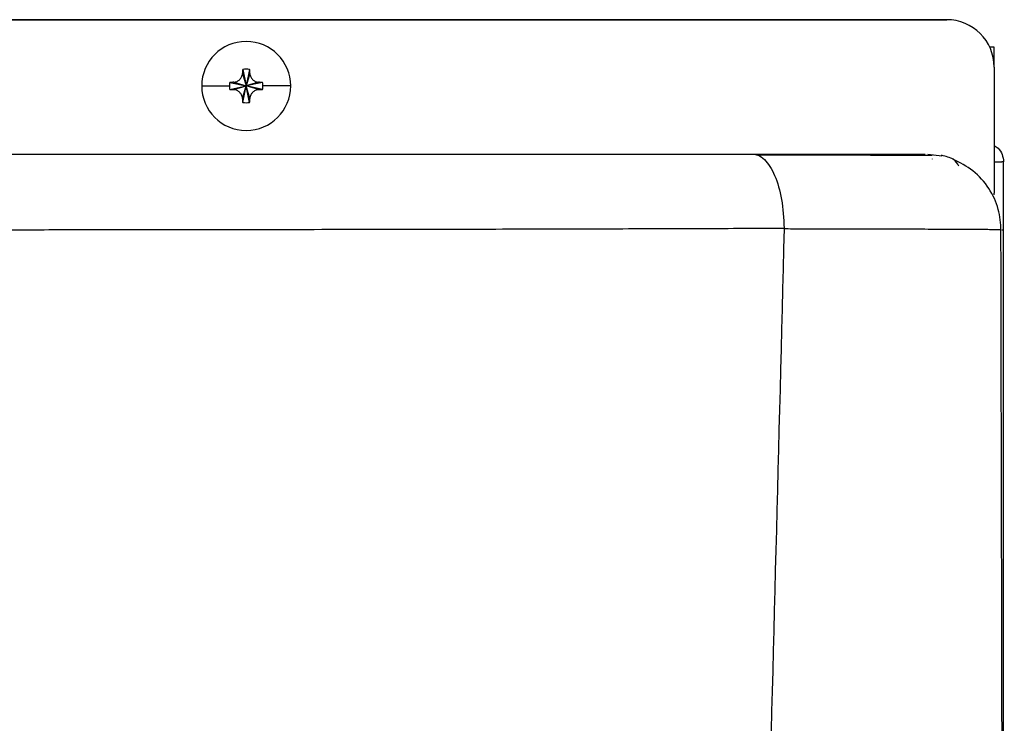
# Model space of a CAD drawing. Units: inches. Extents: x 0.4 to 15.2, y 2.8 to 7.7.
# Drawn here: x 3.3 to 3.6, y 7.4 to 7.6 of the extents above; entities that cross this region are included whole.
import ezdxf

# ---------------------------------------------------------------- set-up
doc = ezdxf.new("R2010")
doc.units = ezdxf.units.IN
doc.header["$MEASUREMENT"] = 0

# ---------------------------------------------------------------- blocks, each defined once
blk = doc.blocks.new('NPE-A')
at = {"color": 7, "linetype": 'Continuous', "lineweight": 25}
for p, q in [((0.1762813845007172, 1.211183047541256), (0.5029952163842124, 1.211183047541256)), ((0.5029952163842124, 1.211183047541256), (0.1762813845007172, 1.211183047541256)), ((0.5147475014082146, 1.20436670541554), (0.5136606889356463, 1.20436670541554)), ((0.5147475014082146, 1.19984209109211), (0.5147475014082146, 1.20436670541554)), ((0.3281534630510932, 1.197829088834675), (0.329061229911032, 1.194729834497823)), ((0.3281983645525364, 1.19880585410167), (0.329061229911032, 1.194729834497823)), ((0.3299240952695313, 1.19880585410167), (0.329061229911032, 1.194729834497823)), ((0.3299689967709745, 1.197829088834675), (0.329061229911032, 1.194729834497823)), ((0.5147475014082146, 1.199430762517254), (0.5147475014082146, 1.168130002914191)), ((0.3249852103071851, 1.195592699856318), (0.329061229911032, 1.194729834497823)), ((0.325961940549613, 1.195637601357765), (0.329061229911032, 1.194729834497823)), ((0.3321605192724546, 1.195637601357765), (0.329061229911032, 1.194729834497823)), ((0.3331372144903091, 1.195592699856318), (0.329061229911032, 1.194729834497823)), ((0.318014059572745, 1.194729834497823), (0.3248948819357145, 1.194729834497823)), ((0.3249852103071851, 1.193866969139327), (0.329061229911032, 1.194729834497823)), ((0.325961940549613, 1.193822067637884), (0.329061229911032, 1.194729834497823)), ((0.3281534630510932, 1.191630580160973), (0.329061229911032, 1.194729834497823)), ((0.3281983645525364, 1.190653814893976), (0.329061229911032, 1.194729834497823)), ((0.3299689967709745, 1.191630580160973), (0.329061229911032, 1.194729834497823)), ((0.3321605192724546, 1.193822067637884), (0.329061229911032, 1.194729834497823)), ((0.3299240952695313, 1.190653814893976), (0.329061229911032, 1.194729834497823)), ((0.3331372144903091, 1.193866969139327), (0.329061229911032, 1.194729834497823)), ((0.3401084002493227, 1.194729834497823), (0.3332275778863532, 1.194729834497823)), ((0.4983072124318879, 1.177806521647534), (0.5017819301817552, 1.177341325280773)), ((0.4993672311067938, 1.17663740143051), (0.4993899270295208, 1.176522380735699)), ((0.5147933485731058, 1.17592619246925), (0.5166414551450507, 1.17592619246925)), ((0.5170979654179269, 1.17592619246925), (0.5166414551450507, 1.17592619246925)), ((0.5170979654179269, 0.7933669762658884), (0.5170979654179269, 1.17592619246925)), ((0.5147475014082146, 1.167718674339332), (0.5147475014082146, 1.16812951257018)), ((0.4626178389189006, 1.159294354108058), (0.4626178739434705, 1.159427587580362)), ((0.5163555145383454, 1.159066063947046), (0.5163782454856458, 1.159064382767584))]:
    blk.add_line(p, q, dxfattribs=at)
for centre, radius, start, end in [((0.5029952127416542, 1.199430763077645), 0.01175229623186528, 0, 90), ((0.3290612285100514, 1.1947298445849), 0.01104715845795331, 0, 180), ((0.400696534983725, 1.194983728053254), 0.07259885235593953, 176.9821426258382, 177.7538359793768), ((0.3290612285100514, 1.1947298445849), 0.004166334099590416, 78.04714410929606, 101.952855890704), ((0.2574259248356745, 1.194983728053144), 0.07259885235860994, 2.246164020623202, 3.01785737413777), ((0.3290612285100514, 1.1947298445849), 0.004166334099590809, 168.0471441093027, 180), ((0.3288061238505391, 1.123123124205426), 0.07257023339721634, 92.24611991561173, 93.01808997634681), ((0.3293184558072204, 1.123172215183724), 0.07252109705522418, 86.98156806340127, 87.75403353405363), ((0.3290612285100514, 1.1947298445849), 0.004166334099590951, 0, 11.9528558906973), ((0.3290612285100514, 1.1947298445849), 0.01104715845795331, 180, 0), ((0.3290612285100514, 1.1947298445849), 0.00416633409959092, 180, 191.9528558907078), ((0.3288694538081443, 1.267714144267183), 0.07394925707496446, 266.9891080720125, 267.7466820361336), ((0.3292552573574403, 1.267662143337949), 0.07389720783755409, 272.2531589820223, 273.0112394204257), ((0.3290612285100514, 1.1947298445849), 0.004166334099591126, 348.0471441092919, 0), ((0.4008705739911191, 1.194483941444672), 0.07277307121510825, 182.2470877521542, 183.0169336426327), ((0.3290612285100514, 1.1947298445849), 0.004166334099591246, 258.0471441092994, 281.9528558907006), ((0.2572518858282662, 1.194483941444778), 0.07277307121779432, 356.9830663573945, 357.7529122478456)]:
    blk.add_arc(centre, radius, start, end, dxfattribs=at)
for points, knots in [([(0.325961940549613, 1.195637601357765), (0.3261148673319758, 1.195654703307989), (0.3264101933171466, 1.195687729899015), (0.326932282139426, 1.195905921444917), (0.3274839041818558, 1.196307353000789), (0.3278852212681278, 1.196858960395103), (0.3281033719539102, 1.197380963336281), (0.3281363730720506, 1.197676198285125), (0.3281534630510932, 1.197829088834675)], [0, 0, 0, 0, 0.1385794751221489, 0.267619048684627, 0.5000485539040852, 0.7324609724523061, 0.8614520770384347, 1, 1, 1, 1]), ([(0.3299689967709745, 1.197829088834675), (0.329986099592203, 1.19767617373506), (0.3300191290119889, 1.197380860058471), (0.3302373196258357, 1.196858793439839), (0.3306386996879438, 1.196307132652452), (0.3311903599896182, 1.195905883891319), (0.331712370339359, 1.195687728550437), (0.3320076166625212, 1.195654704106476), (0.3321605192724546, 1.195637601357765)], [0, 0, 0, 0, 0.1385698066197084, 0.267609668109512, 0.5000336070051999, 0.7324487786407403, 0.8614401710460451, 1, 1, 1, 1]), ([(0.3281534630510932, 1.191630580160973), (0.3281363602298646, 1.191783495260589), (0.3281033308100787, 1.192078808937174), (0.3278851401962319, 1.192600875555806), (0.3274837601341203, 1.193152536343193), (0.3269320998324494, 1.19355378510433), (0.3264100894827087, 1.193771940445208), (0.3261148431595464, 1.19380496488917), (0.325961940549613, 1.193822067637884)], [0, 0, 0, 0, 0.1385698066197084, 0.267609668109512, 0.5000336070051999, 0.7324487786407403, 0.8614401710460451, 1, 1, 1, 1]), ([(0.3321605192724546, 1.193822067637884), (0.3320075924900918, 1.19380496568766), (0.331712266504921, 1.193771939096633), (0.3311901776826416, 1.193553747550732), (0.3306385556402118, 1.193152315994856), (0.3302372385539398, 1.192600708600546), (0.3300190878681575, 1.192078705659364), (0.3299860867500171, 1.191783470710524), (0.3299689967709745, 1.191630580160973)], [0, 0, 0, 0, 0.1385794751221489, 0.267619048684627, 0.5000485539040852, 0.7324609724523061, 0.8614520770384347, 1, 1, 1, 1]), ([(0.5147475014082146, 1.179900780912265), (0.5150873347710265, 1.179703573861767), (0.5159594897971138, 1.179197457808746), (0.5168772596582356, 1.177757438402528), (0.5170243969313033, 1.176536606951126), (0.5170979654179269, 1.17592619246925)], [0, 0, 0, 0, 0.2419647761360597, 0.6209831603794441, 1, 1, 1, 1]), ([(0.09764996798582204, 1.177806521647534), (0.1092200450394094, 1.177806521647534), (0.131499374552176, 1.177806521647534), (0.1637170781520771, 1.177806521647534), (0.1935622334849063, 1.177806521647534), (0.2211774629131809, 1.177806521647534), (0.2465389996834004, 1.177806521647534), (0.2698277593771279, 1.177806521647534), (0.2912430599400386, 1.177806521647534), (0.3110818110630993, 1.177806521647534), (0.331975828099589, 1.177806521647534), (0.3544036109455126, 1.177806521647534), (0.3788848593152017, 1.177806521647534), (0.4035346020391997, 1.177806521647534), (0.428947325213459, 1.177806521647534), (0.4459639956344559, 1.177806521647534), (0.4547721946680225, 1.177806521647534)], [0, 0, 0, 0, 0.09630928762820211, 0.1854530738447834, 0.2682072442620868, 0.3448350210058692, 0.4155194976707758, 0.4796460413691037, 0.5391758565877671, 0.5944395440093851, 0.6456388222154905, 0.714309201467785, 0.7829054582914164, 0.8521671384139915, 0.9234784927758511, 1, 1, 1, 1]), ([(0.4547721946680225, 1.177806521647534), (0.4551096610872334, 1.177779033354108), (0.4555550455637329, 1.17774275460612), (0.4565570619548132, 1.177380574482202), (0.458193827562374, 1.176284205811482), (0.4603898815044494, 1.172817741772301), (0.4622066540751055, 1.166713916264298), (0.4624808000112586, 1.161856788890349), (0.462617908968044, 1.159427587580362)], [0, 0, 0, 0, 0.08301714278397376, 0.109565113962059, 0.2507353841104645, 0.5004256315527862, 0.7501472337791233, 1, 1, 1, 1]), ([(0.4547721946680225, 1.177806521647534), (0.4575487830372558, 1.177806521647534), (0.4632023590571654, 1.177806521647534), (0.4708857155001296, 1.177806521647534), (0.4780628610097628, 1.177806521647534), (0.4845633121714477, 1.177806521647534), (0.4900778230905145, 1.177806521647534), (0.4941703024867421, 1.177806521647534), (0.496662623303868, 1.177806521647534), (0.4973491153590273, 1.177806521647534), (0.4976230774648711, 1.177806521647534)], [0, 0, 0, 0, 0.1064789599238089, 0.2168081164353515, 0.3344002255728393, 0.4633587836972081, 0.6069090381645286, 0.7572139819187059, 0.9031100676513522, 1, 1, 1, 1]), ([(0.4993804003459046, 1.17748639705845), (0.4985359847651465, 1.177487975003652), (0.4968802830647461, 1.177491068985594), (0.4930709374390132, 1.177494991806489), (0.4883891017356332, 1.177498176645825), (0.4828126718023233, 1.177500906854364), (0.4764769385118603, 1.177502845121976), (0.4694917917763191, 1.1775042170822), (0.462721871526208, 1.17750481142256), (0.4580753382763929, 1.177504817471503), (0.4561458233615936, 1.177504819983382)], [0, 0, 0, 0, 0.148659751328677, 0.2914870457906298, 0.4284516950630692, 0.5595575300557787, 0.6848843108803765, 0.8045853066997245, 0.9188522829770811, 1, 1, 1, 1]), ([(0.5059568942018144, 1.174840991127001), (0.5056324650586268, 1.175463178044245), (0.5049907502188289, 1.176693852249402), (0.5027606739927306, 1.177236510996439), (0.5016580482702031, 1.177504819983382)], [0, 0, 0, 0, 0.5055659041518359, 0.9999999999999999, 0.9999999999999999, 0.9999999999999999, 0.9999999999999999]), ([(0.5164884678140729, 1.158849752189697), (0.5163543422296313, 1.160616197628707), (0.5160755903246097, 1.164287384101305), (0.5136184685172174, 1.169456119388693), (0.5097481805239801, 1.173915791984468), (0.5062440210909485, 1.175658190174405), (0.5045060363267366, 1.176522380735699)], [0, 0, 0, 0, 0.2332805339086128, 0.4848246775656808, 0.7444845537423038, 1, 1, 1, 1]), ([(0.0948104296073089, 1.158907612782821), (0.1075028070468405, 1.158915443172903), (0.1318871971986282, 1.158930486791624), (0.166958528900617, 1.158953482337621), (0.1990158030871554, 1.1589759094937), (0.2280511244613292, 1.158997689572319), (0.2539295142265117, 1.159018664816658), (0.2766818106864462, 1.15903903915431), (0.2963411671511322, 1.15905852118801), (0.3159555799580132, 1.159080694119845), (0.3391184177787123, 1.159111745475192), (0.3659607769727862, 1.15915516911158), (0.3937256520413099, 1.159211095144181), (0.418973604891596, 1.159274570078315), (0.4417214350603358, 1.159343381990633), (0.4559050207546405, 1.159400536953866), (0.462617908968044, 1.159427587580362)], [0, 0, 0, 0, 0.1025533510103573, 0.1970238384670887, 0.2834039619228121, 0.3616850188887394, 0.4318567425496798, 0.4928701312958708, 0.5460362643521752, 0.5913402198977131, 0.6522048408861104, 0.7345345390521979, 0.810485210803495, 0.8800538530011994, 0.943231204450996, 1, 1, 1, 1]), ([(0.4626178739434705, 1.159294354108058), (0.4598925388332111, 1.052796167780221), (0.4544422377432531, 0.8398142196755902), (0.4425391509000056, 0.5204403067672398), (0.4278414392166623, 0.2011852808872678), (0.4103483088231299, -0.1179638796906222), (0.3962043343025405, -0.3305965798925055), (0.3891318735365081, -0.4369200484171731)], [0, 0, 0, 0, 0.2000182737517749, 0.4000094562083897, 0.5999915117072209, 0.7999823645459216, 1, 1, 1, 1]), ([(0.5157432499932944, -0.4370075397983033), (0.5158762707870521, -0.3921892966074889), (0.5161492892270785, -0.3002021230609007), (0.5164970250663237, -0.1619069251738292), (0.5167921530673516, -0.02298220643852922), (0.5170189039039299, 0.1133609657726335), (0.5171771294324741, 0.2471225919139624), (0.5172669282840003, 0.3783025505939062), (0.5172908539556735, 0.5110539324528336), (0.5172446274149094, 0.645195684694615), (0.5171264637071558, 0.7805466716420053), (0.5169443229445945, 0.9127725422393045), (0.5167181675843742, 1.038598706835581), (0.5165329616349956, 1.120349093735355), (0.516445247492092, 1.159066344143623)], [0, 0, 0, 0, 0.08423824128998872, 0.1728947225309762, 0.259934163420861, 0.3453567073050312, 0.4291623376529348, 0.5113510397955792, 0.5919227221821051, 0.678683756104433, 0.763487769067937, 0.8463344824581556, 0.9272235086902088, 1, 1, 1, 1])]:
    blk.add_open_spline(points, degree=3, knots=knots, dxfattribs=at)
at = {"color": 8, "linetype": 'Continuous', "lineweight": 25}
for points, knots in [([(0.4626177688697573, 1.159294354108058), (0.4640021784928428, 1.159289998696886), (0.467392713761994, 1.159279331929666), (0.4731336640769099, 1.159266015563917), (0.4784743808333423, 1.159253785476343), (0.4829897413592852, 1.159243751068333), (0.4864156918795948, 1.159235954968816), (0.4898999712300933, 1.159227945285833), (0.4933866136652567, 1.159219535415636), (0.4968177734066848, 1.159210816685734), (0.5001393415810702, 1.159201618888945), (0.5046634635247875, 1.159188642766567), (0.5096640895131037, 1.159166624889009), (0.5138749802409477, 1.159125467958111), (0.5160551129429563, 1.159091614066726), (0.5163275807533998, 1.159068439805095), (0.5163555145383454, 1.159066063947046)], [0, 0, 0, 0, 0.04264678096276987, 0.1044455431101252, 0.1853656908402906, 0.2258599694627397, 0.269787464078715, 0.3171056516227195, 0.3677505493457766, 0.4216617980751727, 0.4787808948642086, 0.539031241145869, 0.6810620335146641, 0.8288314686435498, 0.9824515602912592, 0.9999999999999999, 0.9999999999999999, 0.9999999999999999, 0.9999999999999999]), ([(0.5167338499662739, 1.159008973894506), (0.5167707064005624, 1.159008971381946), (0.5168797517497465, 1.159008963948152), (0.5170505299068202, 1.159009094522434), (0.5170871508178918, 1.159009063871226), (0.517110959534181, 1.15900904394365)], [0, 0, 0, 0, 0.1515522217799959, 0.4483902272120451, 1, 1, 1, 1])]:
    blk.add_open_spline(points, degree=3, knots=knots, dxfattribs=at)

msp = doc.modelspace()

# ---------------------------------------------------------------- block references
at = {"xscale": 1.25, "yscale": 1.25, "zscale": 1.25}
msp.add_blockref('NPE-A', (2.957772615493668, 6.101315063501065), dxfattribs=at)

doc.saveas('drawing.dxf')
